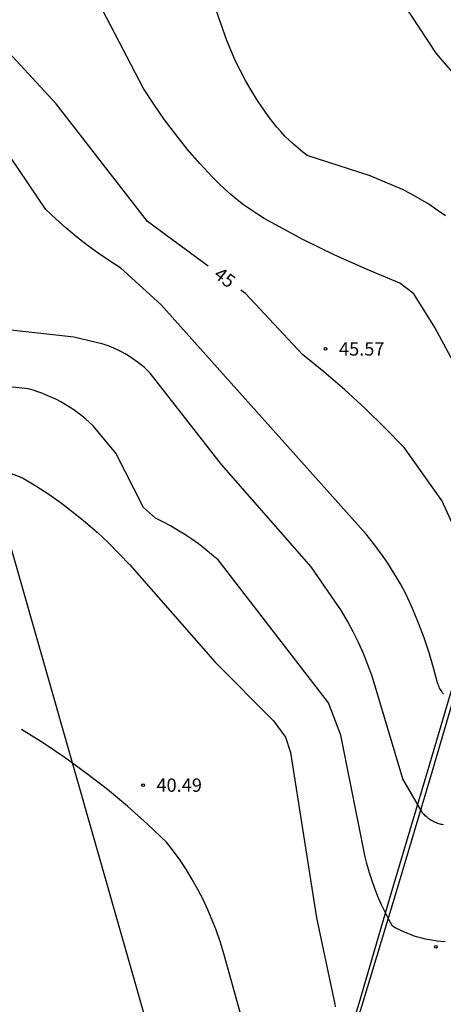
# Model space of a CAD drawing. Units: millimetres. Extents: x 584843 to 585196, y 4795290 to 4795541.
# Drawn here: x 584913 to 584937, y 4795318 to 4795373 of the extents above; entities that cross this region are included whole.
import ezdxf

# ---------------------------------------------------------------- set-up
doc = ezdxf.new("R2010")
doc.units = ezdxf.units.MM
for name, color, linetype in [('020104', 34, 'Continuous'), ('020204', 9, 'Continuous'), ('020307', 24, 'Continuous'), ('020308', 9, 'Continuous'), ('070105', 6, 'Continuous'), ('220104', 9, 'LINEA_ELECTRICA')]:
    doc.layers.add(name, color=color, linetype=linetype)
doc.layers.add('020105', color=24, linetype='Continuous', lineweight=30)
doc.styles.add('ARIAL', font='ARIAL.TTF', dxfattribs={"height": 1})
doc.styles.add('ARIALI', font='ARIALI.TTF', dxfattribs={"height": 1})
doc.linetypes.add('LINEA_ELECTRICA', pattern='A,7.5,-0.3,["E",Standard,S=0.25,R=0,X=-0.1,Y=-0.1],-0.3', length=8.1)

# ---------------------------------------------------------------- blocks, each defined once
blk = doc.blocks.new('COTAPU')
blk.add_circle((0, 0), 0.075)

msp = doc.modelspace()

# ---------------------------------------------------------------- linework, layer by layer
at = {"layer": '020104', "flags": 128}
for points, elevation in [([(584936.616, 4795362.447), (584936.156, 4795362.777), (584935.686, 4795363.097), (584935.206, 4795363.387), (584934.716, 4795363.677), (584934.216, 4795363.937), (584932.396, 4795364.697), (584928.856, 4795365.837), (584928.596, 4795366.037), (584928.336, 4795366.257), (584928.076, 4795366.477), (584927.836, 4795366.707), (584927.596, 4795366.937), (584927.366, 4795367.187), (584927.146, 4795367.437), (584926.936, 4795367.697), (584926.726, 4795367.957), (584926.366, 4795368.467), (584926.026, 4795368.987), (584925.696, 4795369.517), (584925.386, 4795370.057), (584925.096, 4795370.607), (584924.816, 4795371.157), (584924.567, 4795371.727), (584924.327, 4795372.307), (584920.417, 4795383.476)], 47), ([(584939.806, 4795367.296), (584936.106, 4795371.606), (584932.456, 4795377.146)], 48), ([(584939.226, 4795350.217), (584936.016, 4795356.167), (584934.836, 4795358.057), (584934.066, 4795358.667), (584932.216, 4795359.427), (584930.396, 4795360.237), (584928.596, 4795361.127), (584926.836, 4795362.067), (584926.436, 4795362.297), (584926.046, 4795362.547), (584925.656, 4795362.807), (584925.276, 4795363.077), (584924.906, 4795363.357), (584924.556, 4795363.657), (584924.206, 4795363.967), (584923.866, 4795364.287), (584923.536, 4795364.607), (584922.816, 4795365.387), (584922.126, 4795366.187), (584921.467, 4795367.017), (584920.827, 4795367.857), (584920.217, 4795368.727), (584919.637, 4795369.617), (584916.447, 4795375.777)], 46), ([(584936.505, 4795335.547), (584936.455, 4795335.607), (584936.415, 4795335.677), (584936.375, 4795335.747), (584936.335, 4795335.807), (584936.295, 4795335.877), (584936.265, 4795335.947), (584936.235, 4795336.027), (584936.205, 4795336.097), (584936.175, 4795336.167), (584935.955, 4795337.017), (584935.705, 4795337.867), (584935.426, 4795338.697), (584935.116, 4795339.527), (584934.776, 4795340.347), (584934.416, 4795341.147), (584934.096, 4795341.747), (584933.746, 4795342.327), (584933.376, 4795342.907), (584932.996, 4795343.467), (584932.586, 4795344.017), (584932.166, 4795344.547), (584920.626, 4795357.457), (584918.376, 4795359.507), (584917.726, 4795359.917), (584917.096, 4795360.357), (584916.487, 4795360.807), (584915.877, 4795361.277), (584915.287, 4795361.767), (584914.717, 4795362.277), (584914.157, 4795362.797), (584912.167, 4795365.747)], 44), ([(584936.515, 4795328.188), (584936.445, 4795328.198), (584936.385, 4795328.208), (584936.325, 4795328.228), (584936.255, 4795328.238), (584936.195, 4795328.258), (584936.135, 4795328.278), (584936.075, 4795328.308), (584936.015, 4795328.328), (584935.965, 4795328.358), (584935.905, 4795328.388), (584935.845, 4795328.418), (584935.795, 4795328.448), (584935.735, 4795328.488), (584935.685, 4795328.528), (584935.635, 4795328.568), (584935.585, 4795328.608), (584935.535, 4795328.648), (584935.485, 4795328.688), (584935.445, 4795328.738), (584935.395, 4795328.788), (584935.355, 4795328.828), (584935.315, 4795328.888), (584934.225, 4795330.777), (584932.496, 4795336.557), (584932.266, 4795337.187), (584932.006, 4795337.817), (584931.736, 4795338.437), (584931.436, 4795339.047), (584931.116, 4795339.647), (584930.786, 4795340.227), (584929.066, 4795342.697), (584924.026, 4795348.457), (584920.016, 4795353.597), (584919.866, 4795353.747), (584919.696, 4795353.907), (584919.526, 4795354.047), (584919.356, 4795354.187), (584919.176, 4795354.317), (584918.986, 4795354.447), (584918.806, 4795354.567), (584918.606, 4795354.687), (584918.416, 4795354.797), (584918.216, 4795354.897), (584918.016, 4795354.987), (584917.806, 4795355.077), (584917.596, 4795355.157), (584917.386, 4795355.237), (584915.726, 4795355.627), (584911.677, 4795356.067)], 43), ([(584936.615, 4795321.598), (584936.385, 4795321.618), (584936.165, 4795321.638), (584935.945, 4795321.668), (584935.725, 4795321.708), (584935.505, 4795321.748), (584935.285, 4795321.808), (584935.075, 4795321.868), (584934.865, 4795321.928), (584934.655, 4795322.008), (584934.445, 4795322.088), (584934.235, 4795322.178), (584934.035, 4795322.268), (584933.835, 4795322.368), (584933.645, 4795322.478), (584933.415, 4795322.888), (584933.205, 4795323.308), (584933.015, 4795323.728), (584932.825, 4795324.158), (584932.655, 4795324.598), (584932.495, 4795325.038), (584932.355, 4795325.488), (584932.225, 4795325.928), (584932.115, 4795326.388), (584930.736, 4795333.227), (584930.046, 4795335.057), (584923.836, 4795343.087), (584923.476, 4795343.397), (584923.116, 4795343.697), (584922.736, 4795343.987), (584922.356, 4795344.257), (584921.966, 4795344.517), (584921.566, 4795344.767), (584921.156, 4795345.007), (584920.736, 4795345.227), (584920.316, 4795345.437), (584919.646, 4795346.037), (584918.086, 4795349.087), (584916.816, 4795350.637), (584916.616, 4795350.827), (584916.396, 4795351.017), (584916.176, 4795351.197), (584915.956, 4795351.367), (584915.726, 4795351.527), (584915.486, 4795351.687), (584915.246, 4795351.837), (584915.006, 4795351.977), (584914.756, 4795352.107), (584914.496, 4795352.227), (584914.236, 4795352.347), (584913.976, 4795352.447), (584913.706, 4795352.547), (584913.446, 4795352.637), (584913.166, 4795352.717), (584911.576, 4795352.877)], 42), ([(584910.726, 4795348.507), (584912.846, 4795347.707), (584913.586, 4795347.257), (584914.316, 4795346.787), (584915.026, 4795346.287), (584915.716, 4795345.757), (584916.386, 4795345.217), (584917.036, 4795344.647), (584917.676, 4795344.057), (584918.286, 4795343.437), (584918.876, 4795342.807), (584923.676, 4795337.338), (584926.946, 4795334.028), (584927.636, 4795333.108), (584927.906, 4795332.248), (584929.365, 4795322.958), (584930.405, 4795318.088), (584930.425, 4795317.938)], 41)]:
    msp.add_lwpolyline(points, dxfattribs=dict(at, elevation=elevation))
at = {"layer": '020105', "flags": 128}
for points, elevation in [([(584923.289, 4795359.615), (584919.866, 4795362.127), (584914.737, 4795368.747), (584911.807, 4795371.917), (584909.367, 4795373.867)], 45), ([(584941.755, 4795339.393), (584941.375, 4795339.547), (584940.725, 4795339.787), (584940.065, 4795340.007), (584939.435, 4795340.427), (584938.585, 4795341.667), (584936.426, 4795346.427), (584934.296, 4795349.417), (584933.216, 4795350.527), (584932.106, 4795351.607), (584930.966, 4795352.657), (584929.786, 4795353.667), (584928.586, 4795354.647), (584925.386, 4795358.077), (584925.116, 4795358.275)], 45), ([(584925.095, 4795317.568), (584924.145, 4795321.008), (584923.955, 4795321.618), (584923.745, 4795322.218), (584923.515, 4795322.818), (584923.266, 4795323.398), (584922.996, 4795323.978), (584922.706, 4795324.548), (584922.386, 4795325.108), (584922.056, 4795325.648), (584921.706, 4795326.188), (584921.336, 4795326.708), (584920.946, 4795327.208), (584919.876, 4795328.228), (584918.766, 4795329.218), (584917.616, 4795330.168), (584916.446, 4795331.068), (584915.246, 4795331.948), (584914.016, 4795332.778), (584912.793, 4795333.551)], 40)]:
    msp.add_lwpolyline(points, dxfattribs=dict(at, elevation=elevation))
at = {"layer": '070105'}
for points in [[(584950.216, 4795380.745, 53.105), (584950.334, 4795380.712, 53.107), (584950.457, 4795380.678, 53.108), (584946.835, 4795369.236, 50.869), (584944.487, 4795360.556, 49.749), (584942.179, 4795352.789, 48.437), (584940.275, 4795346.201, 47.305), (584938.002, 4795338.441, 46.029), (584935.866, 4795331.205, 44.881), (584933.85, 4795324.41, 43.773), (584931.927, 4795318.013, 42.757), (584929.756, 4795311.178, 40.937)], [(584950.216, 4795380.745, 53.105), (584946.595, 4795369.306, 50.869), (584944.246, 4795360.624, 49.749), (584941.939, 4795352.859, 48.437), (584940.035, 4795346.271, 47.305), (584937.762, 4795338.511, 46.029), (584935.626, 4795331.276, 44.881), (584933.61, 4795324.481, 43.773), (584931.761, 4795318.124, 42.756), (584930.379, 4795313.73, 41.709)]]:
    msp.add_polyline3d(points, dxfattribs=at)
at = {"layer": '220104'}
msp.add_polyline3d([(584856.202, 4795540.133, 89.155), (584891.17, 4795417.464, 64.465), (584926.14, 4795294.795, 39.775)], dxfattribs=at)

# ---------------------------------------------------------------- block references
at = {"layer": '020204', "rotation": 359.9987685839998}
for p in [(584929.887, 4795354.961, 45.569), (584919.623, 4795330.418, 40.485), (584936.078, 4795321.314, 42.513)]:
    msp.add_blockref('COTAPU', p, dxfattribs=at)

# ---------------------------------------------------------------- texts
at = {"layer": '020307', "style": 'ARIALI'}
msp.add_text('45', height=0.75, rotation=322.8128, dxfattribs=at).set_placement((584923.539, 4795359.024, 44.999))
at = {"layer": '020308', "style": 'ARIAL'}
for s, p in [('45.57', (584930.637, 4795354.586, 45.568)), ('40.49', (584920.373, 4795330.043, 40.484))]:
    msp.add_text(s, height=0.75, rotation=359.9988, dxfattribs=at).set_placement(p)

doc.saveas('drawing.dxf')
